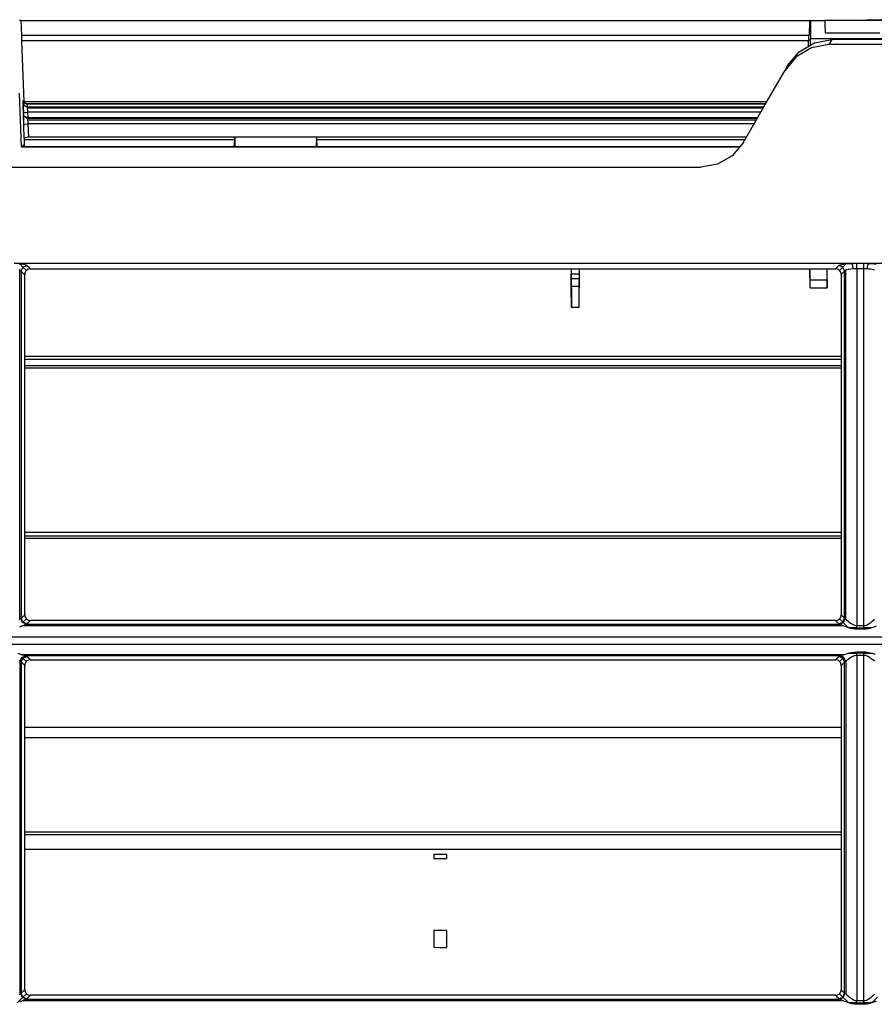
# Model space of a CAD drawing. Units: millimetres. Extents: x 2108 to 12326, y -809 to 1482.
# Drawn here: x 3499 to 3604, y 78 to 199 of the extents above; entities that cross this region are included whole.
import ezdxf

# ---------------------------------------------------------------- set-up
doc = ezdxf.new("R2010")
doc.units = ezdxf.units.MM
doc.layers.add('TFR-TRI', color=7, linetype='CONTINUOUS', true_color=0xffffff)

msp = doc.modelspace()

# ---------------------------------------------------------------- linework, layer by layer
at = {"layer": 'TFR-TRI', "linetype": 'Continuous'}
for p, q in [((3499.19, 199.13), (3499, 199.13)), ((3499.18, 199.13), (3595.95, 199.13)), ((3499.27, 197.33), (3499.19, 199.13)), ((3595.96, 199.13), (3595.93, 197.33)), ((3596.08, 199.13), (3595.96, 199.13)), ((3596.08, 199.13), (3596.09, 196.93)), ((3596.08, 199.13), (3597.82, 199.13)), ((3626.84, 199.13), (3597.82, 199.13)), ((3597.82, 199.13), (3597.84, 198.75)), ((3597.84, 198.75), (3597.85, 198.36)), ((3597.85, 198.36), (3597.87, 197.98)), ((3601.95, 199.13), (3602.95, 199.23)), ((3602.95, 199.23), (3613.91, 199.23)), ((3499.26, 197.33), (3595.84, 197.33)), ((3499.28, 196.63), (3499.26, 197.33)), ((3595.84, 197.33), (3595.83, 196.63)), ((3595.93, 197.33), (3595.84, 197.33)), ((3596.08, 196.17), (3596.09, 196.93)), ((3596.09, 196.93), (3685.68, 196.93)), ((3597.87, 197.98), (3597.88, 197.6)), ((3597.88, 197.6), (3601.23, 197.6)), ((3601.23, 197.6), (3604.58, 197.6)), ((3499.57, 189.15), (3499.28, 196.63)), ((3595.83, 196.63), (3499.28, 196.63)), ((3596.19, 195.78), (3594.32, 194.66)), ((3594.67, 195.28), (3596.55, 196.39)), ((3595.82, 196.04), (3595.83, 196.63)), ((3598.34, 196.18), (3596.19, 195.78)), ((3596.55, 196.39), (3598.7, 196.8)), ((3598.7, 196.8), (3598.34, 196.18)), ((3829.7, 196.18), (3598.34, 196.18)), ((3829.76, 196.8), (3598.7, 196.8)), ((3594.32, 194.66), (3592.91, 192.97)), ((3593.27, 193.59), (3594.67, 195.28)), ((3592.91, 192.97), (3593.27, 193.59)), ((3590.36, 188.55), (3592.91, 192.97)), ((3499.21, 183.63), (3498.98, 190.22)), ((3499.43, 188.98), (3499.43, 189.33)), ((3499.43, 189.33), (3499.58, 189)), ((3499.43, 189.33), (3499.45, 189.01)), ((3499.43, 188.98), (3499.58, 188.66)), ((3499.44, 188.48), (3499.43, 188.98)), ((3499.44, 188.89), (3499.44, 188.87)), ((3499.44, 188.87), (3499.44, 188.53)), ((3499.44, 188.53), (3499.46, 187.87)), ((3499.46, 187.71), (3499.44, 188.48)), ((3499.47, 189.2), (3499.46, 189.23)), ((3499.49, 189.16), (3499.47, 189.2)), ((3499.52, 189.12), (3499.49, 189.16)), ((3499.55, 189.08), (3499.52, 189.12)), ((3499.59, 189.03), (3499.55, 189.08)), ((3499.57, 189.01), (3499.57, 189.15)), ((3590.7, 189.15), (3499.57, 189.15)), ((3499.58, 189), (3499.93, 188.87)), ((3499.58, 188.66), (3499.93, 188.53)), ((3499.64, 188.99), (3499.59, 189.03)), ((3499.7, 188.95), (3499.64, 188.99)), ((3499.77, 188.92), (3499.7, 188.95)), ((3499.85, 188.9), (3499.77, 188.92)), ((3499.94, 188.9), (3499.85, 188.9)), ((3590.56, 188.9), (3499.93, 188.9)), ((3499.93, 188.9), (3499.93, 188.87)), ((3499.93, 188.87), (3499.93, 188.53)), ((3590.54, 188.87), (3499.93, 188.87)), ((3499.93, 188.53), (3590.34, 188.53)), ((3499.93, 188.53), (3499.96, 187.89)), ((3587.8, 184.13), (3590.36, 188.55)), ((3499.46, 187.87), (3499.48, 187.46)), ((3499.46, 187.71), (3499.61, 187.83)), ((3499.47, 187.5), (3499.46, 187.71)), ((3499.51, 186.25), (3499.47, 187.5)), ((3499.47, 187.5), (3499.47, 187.49)), ((3499.47, 187.49), (3499.47, 187.48)), ((3499.47, 187.48), (3499.47, 187.47)), ((3499.47, 187.47), (3499.5, 187.43)), ((3499.5, 187.43), (3499.54, 187.38)), ((3499.72, 187.21), (3499.54, 187.38)), ((3499.54, 187.38), (3499.97, 187.23)), ((3499.61, 187.83), (3499.96, 187.89)), ((3590.25, 188.36), (3499.93, 188.36)), ((3499.96, 187.89), (3499.99, 187.23)), ((3589.98, 187.89), (3499.96, 187.89)), ((3499.5, 186.85), (3499.49, 187.17)), ((3499.49, 187.17), (3499.49, 186.82)), ((3499.52, 186.29), (3499.5, 186.85)), ((3499.51, 186.25), (3499.65, 186.4)), ((3499.57, 184.69), (3499.51, 186.25)), ((3499.65, 186.4), (3500.01, 186.47)), ((3499.97, 187.14), (3499.72, 187.21)), ((3499.82, 187.16), (3499.92, 187.16)), ((3499.92, 187.16), (3499.97, 187.16)), ((3499.97, 187.23), (3499.97, 187.14)), ((3499.99, 187.23), (3499.97, 187.23)), ((3499.97, 187.14), (3589.54, 187.14)), ((3499.97, 187.14), (3500.01, 186.47)), ((3499.98, 186.96), (3589.44, 186.96)), ((3499.99, 187.23), (3589.59, 187.23)), ((3500.01, 186.47), (3500.07, 184.85)), ((3589.15, 186.47), (3500.01, 186.47)), ((3500.07, 184.85), (3499.57, 184.69)), ((3500.07, 184.85), (3588.22, 184.85)), ((3525.4, 184.49), (3525.41, 184.85)), ((3525.42, 184.85), (3525.41, 183.63)), ((3535.42, 184.85), (3535.41, 183.63)), ((3535.43, 184.85), (3535.44, 184.49)), ((3499.21, 183.63), (3587.45, 183.63)), ((3499.24, 183.63), (3499.21, 183.63)), ((3499.52, 183.63), (3499.24, 183.63)), ((3499.43, 183.63), (3499.43, 183.89)), ((3499.45, 183.75), (3499.43, 183.89)), ((3499.43, 183.89), (3499.45, 183.57)), ((3499.44, 183.78), (3499.44, 183.63)), ((3499.52, 183.63), (3499.45, 183.75)), ((3500.22, 183.63), (3499.52, 183.63)), ((3499.57, 184.69), (3499.57, 183.63)), ((3525.4, 184.49), (3499.57, 184.49)), ((3587.45, 183.63), (3500.22, 183.63)), ((3525.35, 183.63), (3525.4, 184.49)), ((3535.44, 184.49), (3535.48, 183.63)), ((3588.01, 184.49), (3535.44, 184.49)), ((3587.8, 184.13), (3586.46, 182.54)), ((3586.46, 182.54), (3584.66, 181.5)), ((3584.66, 181.5), (3582.61, 181.13)), ((3426.78, 181.13), (3582.61, 181.13)), ((3601.14, 169.33), (3498.33, 169.33)), ((3498.94, 169.29), (3499.23, 169.26)), ((3499.01, 169.28), (3499.41, 168.88)), ((3499.23, 169.26), (3499.48, 169.22)), ((3499.48, 169.22), (3499.68, 169.18)), ((3499.68, 169.18), (3499.82, 169.13)), ((3499.82, 169.13), (3499.9, 169.09)), ((3599.61, 169.12), (3599.72, 169.16)), ((3599.72, 169.16), (3599.9, 169.21)), ((3599.9, 169.21), (3600.12, 169.24)), ((3600.45, 169.28), (3600.05, 168.88)), ((3600.12, 169.24), (3600.39, 169.28)), ((3600.39, 169.28), (3600.69, 169.3)), ((3600.69, 169.3), (3601.03, 169.32)), ((3601.03, 169.32), (3601.08, 169.33)), ((3601.08, 169.33), (3601.14, 169.33)), ((3601.75, 169.33), (3601.14, 169.33)), ((3601.27, 169.1), (3601.14, 169.33)), ((3602.62, 169.33), (3601.75, 169.33)), ((3601.75, 169.09), (3601.75, 169.33)), ((3603.23, 169.33), (3602.62, 169.33)), ((3602.62, 169.09), (3602.62, 169.33)), ((3603.1, 169.1), (3603.23, 169.33)), ((3692.08, 169.33), (3603.23, 169.33)), ((3603.23, 169.33), (3603.37, 169.32)), ((3603.37, 169.32), (3603.51, 169.31)), ((3603.51, 169.31), (3603.84, 169.29)), ((3603.84, 169.29), (3604.13, 169.26)), ((3499.05, 168.5), (3498.92, 168.54)), ((3499.03, 125.67), (3499.03, 168.5)), ((3499.15, 168.45), (3499.05, 168.5)), ((3499.2, 168.4), (3499.15, 168.45)), ((3499.2, 168.4), (3499.41, 168.88)), ((3499.2, 168.4), (3499.2, 160.07)), ((3499.32, 168.27), (3499.2, 168.4)), ((3499.44, 168.15), (3499.32, 168.27)), ((3499.41, 168.88), (3499.9, 169.09)), ((3499.83, 168.46), (3499.41, 168.88)), ((3499.53, 168.06), (3499.44, 168.15)), ((3499.62, 167.97), (3499.53, 168.06)), ((3499.63, 168.05), (3499.62, 167.97)), ((3499.62, 147.42), (3499.62, 167.97)), ((3499.64, 168.13), (3499.63, 168.05)), ((3499.68, 168.24), (3499.64, 168.13)), ((3499.73, 168.34), (3499.68, 168.24)), ((3499.8, 168.43), (3499.73, 168.34)), ((3499.88, 168.51), (3499.8, 168.43)), ((3499.98, 168.58), (3499.88, 168.51)), ((3499.9, 169.09), (3500.11, 168.88)), ((3500.09, 168.63), (3499.98, 168.58)), ((3500.2, 168.66), (3500.09, 168.63)), ((3500.11, 168.88), (3500.31, 168.67)), ((3500.31, 168.67), (3500.2, 168.66)), ((3500.31, 168.67), (3599.15, 168.67)), ((3566.68, 168.67), (3566.73, 163.9)), ((3566.69, 168.67), (3566.7, 168.05)), ((3566.7, 168.05), (3567.66, 168.05)), ((3566.71, 166.5), (3566.7, 168.05)), ((3567.68, 168.67), (3567.63, 163.9)), ((3567.66, 168.05), (3567.65, 166.5)), ((3567.67, 168.67), (3567.66, 168.05)), ((3596.02, 166.35), (3595.98, 168.67)), ((3596.02, 167.3), (3596.02, 168.67)), ((3598.1, 166.35), (3598.14, 168.67)), ((3598.12, 167.3), (3598.14, 168.67)), ((3599.15, 168.67), (3599.36, 168.88)), ((3599.22, 168.66), (3599.15, 168.67)), ((3599.3, 168.65), (3599.22, 168.66)), ((3599.41, 168.62), (3599.3, 168.65)), ((3599.36, 168.88), (3599.57, 169.09)), ((3599.51, 168.56), (3599.41, 168.62)), ((3599.61, 168.49), (3599.51, 168.56)), ((3599.57, 169.09), (3599.58, 169.1)), ((3600.05, 168.88), (3599.57, 169.09)), ((3599.58, 169.1), (3599.61, 169.12)), ((3599.69, 168.41), (3599.61, 168.49)), ((3599.64, 168.46), (3600.05, 168.88)), ((3599.75, 168.31), (3599.69, 168.41)), ((3599.8, 168.2), (3599.75, 168.31)), ((3599.83, 168.09), (3599.8, 168.2)), ((3599.84, 167.97), (3599.83, 168.09)), ((3599.96, 168.09), (3599.84, 167.97)), ((3599.84, 167.99), (3599.84, 126.21)), ((3600.08, 168.21), (3599.96, 168.09)), ((3600.26, 168.4), (3600.05, 168.88)), ((3600.17, 168.3), (3600.08, 168.21)), ((3600.26, 168.4), (3600.17, 168.3)), ((3600.27, 168.41), (3600.26, 168.4)), ((3600.26, 160.07), (3600.26, 168.4)), ((3600.29, 168.43), (3600.27, 168.41)), ((3600.37, 168.48), (3600.29, 168.43)), ((3600.49, 168.52), (3600.37, 168.48)), ((3600.43, 125.67), (3600.43, 168.5)), ((3600.64, 168.57), (3600.49, 168.52)), ((3600.82, 168.6), (3600.64, 168.57)), ((3601.03, 168.63), (3600.82, 168.6)), ((3601.26, 168.65), (3601.03, 168.63)), ((3601.29, 168.65), (3601.26, 168.65)), ((3601.33, 168.66), (3601.27, 169.1)), ((3601.33, 168.66), (3601.29, 168.65)), ((3601.54, 168.67), (3601.33, 168.66)), ((3601.75, 168.67), (3601.54, 168.67)), ((3601.75, 168.67), (3601.75, 169.09)), ((3602.18, 168.67), (3601.75, 168.67)), ((3601.75, 168.67), (3601.75, 160.18)), ((3602.62, 168.67), (3602.18, 168.67)), ((3602.62, 168.67), (3602.62, 169.09)), ((3602.83, 168.67), (3602.62, 168.67)), ((3602.62, 160.19), (3602.62, 168.67)), ((3603.03, 168.66), (3602.83, 168.67)), ((3603.03, 168.66), (3603.1, 169.1)), ((3603.13, 168.65), (3603.03, 168.66)), ((3603.23, 168.64), (3603.13, 168.65)), ((3603.45, 168.62), (3603.23, 168.64)), ((3603.65, 168.58), (3603.45, 168.62)), ((3603.82, 168.54), (3603.65, 168.58)), ((3603.95, 168.5), (3603.82, 168.54)), ((3566.7, 167.47), (3567.66, 167.47)), ((3596.02, 167.3), (3598.12, 167.3)), ((3596.02, 166.61), (3596.02, 167.3)), ((3598.12, 167.3), (3598.11, 166.61)), ((3566.73, 163.9), (3566.71, 166.5)), ((3567.65, 166.5), (3566.71, 166.5)), ((3567.65, 166.5), (3567.63, 163.9)), ((3596.02, 166.34), (3596.02, 166.61)), ((3596.02, 166.35), (3596.02, 166.34)), ((3596.02, 166.34), (3598.1, 166.34)), ((3598.1, 166.3), (3596.02, 166.3)), ((3598.11, 166.61), (3598.1, 166.34)), ((3598.1, 166.34), (3598.1, 166.35)), ((3567.63, 163.9), (3566.73, 163.9)), ((3499.2, 160.07), (3499.2, 151.74)), ((3600.26, 151.74), (3600.26, 160.07)), ((3601.75, 160.18), (3601.75, 151.68)), ((3602.62, 151.71), (3602.62, 160.19)), ((3499.62, 157.96), (3599.83, 157.96)), ((3499.62, 157.6), (3599.83, 157.6)), ((3588.43, 156.78), (3499.62, 156.78)), ((3499.62, 156.5), (3599.83, 156.5)), ((3599.84, 156.78), (3588.43, 156.78)), ((3499.2, 151.74), (3499.2, 147.19)), ((3600.26, 147.17), (3600.26, 151.74)), ((3601.75, 151.68), (3601.75, 147.11)), ((3602.62, 147.13), (3602.62, 151.71)), ((3499.62, 136.85), (3499.62, 147.42)), ((3499.2, 147.19), (3499.2, 142.65)), ((3600.26, 142.6), (3600.26, 147.17)), ((3601.75, 147.11), (3601.75, 142.53)), ((3602.62, 142.56), (3602.62, 147.13)), ((3499.2, 142.65), (3499.2, 134.22)), ((3600.26, 134.2), (3600.26, 142.6)), ((3602.62, 133.72), (3602.62, 142.56)), ((3601.75, 142.53), (3601.75, 133.71)), ((3499.62, 126.29), (3499.62, 136.85)), ((3599.83, 136.31), (3499.63, 136.31)), ((3599.84, 135.88), (3499.63, 135.88)), ((3599.84, 135.88), (3499.63, 135.88)), ((3599.84, 135.58), (3499.63, 135.58)), ((3499.2, 134.22), (3499.2, 125.79)), ((3600.26, 125.79), (3600.26, 134.2)), ((3601.75, 133.71), (3601.75, 124.89)), ((3602.62, 124.89), (3602.62, 133.72)), ((3498.93, 125.58), (3499.03, 125.67)), ((3499.03, 125.67), (3499.12, 125.74)), ((3499.12, 125.74), (3499.14, 125.75)), ((3499.14, 125.75), (3499.15, 125.75)), ((3499.15, 125.75), (3499.18, 125.77)), ((3499.35, 125.26), (3499.15, 125.75)), ((3499.18, 125.77), (3499.2, 125.79)), ((3499.2, 125.79), (3499.29, 125.88)), ((3499.41, 125.3), (3499.2, 125.79)), ((3499.29, 125.88), (3499.39, 125.98)), ((3499.39, 125.98), (3499.51, 126.09)), ((3499.41, 125.3), (3499.83, 125.72)), ((3499.51, 126.09), (3499.62, 126.21)), ((3499.62, 126.25), (3499.62, 126.29)), ((3499.62, 126.21), (3499.62, 126.25)), ((3499.62, 126.21), (3499.63, 126.1)), ((3499.63, 126.1), (3499.66, 125.98)), ((3499.66, 125.98), (3499.71, 125.88)), ((3499.71, 125.88), (3499.78, 125.78)), ((3499.78, 125.78), (3499.86, 125.69)), ((3499.86, 125.69), (3499.95, 125.62)), ((3599.48, 125.61), (3599.58, 125.67)), ((3599.58, 125.67), (3599.67, 125.75)), ((3600.05, 125.3), (3599.63, 125.72)), ((3599.67, 125.75), (3599.74, 125.85)), ((3599.74, 125.85), (3599.79, 125.95)), ((3599.79, 125.95), (3599.82, 126.06)), ((3599.82, 126.06), (3599.84, 126.14)), ((3599.84, 126.21), (3599.93, 126.12)), ((3599.84, 126.14), (3599.84, 126.21)), ((3599.93, 126.12), (3600.02, 126.03)), ((3600.02, 126.03), (3600.14, 125.91)), ((3600.05, 125.3), (3600.26, 125.79)), ((3600.11, 125.26), (3600.31, 125.75)), ((3600.14, 125.91), (3600.26, 125.79)), ((3600.26, 125.79), (3600.28, 125.77)), ((3600.28, 125.77), (3600.31, 125.75)), ((3600.31, 125.75), (3600.38, 125.71)), ((3600.38, 125.71), (3600.47, 125.64)), ((3600.47, 125.64), (3600.49, 125.62)), ((3603.83, 125.58), (3603.94, 125.67)), ((3499.24, 124.82), (3498.97, 124.71)), ((3499.49, 124.92), (3499.24, 124.82)), ((3499.82, 125.05), (3499.35, 125.26)), ((3499.36, 125.25), (3499.41, 125.3)), ((3600.11, 124.86), (3499.36, 124.86)), ((3499.9, 125.09), (3499.41, 125.3)), ((3499.65, 124.99), (3499.49, 124.92)), ((3499.78, 125.03), (3499.65, 124.99)), ((3499.8, 125.04), (3499.78, 125.03)), ((3499.82, 125.05), (3499.8, 125.04)), ((3499.86, 125.07), (3499.82, 125.05)), ((3499.82, 125.05), (3599.65, 125.05)), ((3499.9, 125.09), (3499.86, 125.07)), ((3500.11, 125.31), (3499.9, 125.09)), ((3499.95, 125.62), (3500.05, 125.57)), ((3500.05, 125.57), (3500.17, 125.54)), ((3500.32, 125.52), (3500.11, 125.31)), ((3500.17, 125.54), (3500.24, 125.52)), ((3500.24, 125.52), (3500.32, 125.52)), ((3599.14, 125.52), (3500.32, 125.52)), ((3599.14, 125.52), (3599.26, 125.53)), ((3599.35, 125.31), (3599.14, 125.52)), ((3599.26, 125.53), (3599.37, 125.56)), ((3599.57, 125.09), (3599.35, 125.31)), ((3599.37, 125.56), (3599.48, 125.61)), ((3599.57, 125.09), (3600.05, 125.3)), ((3599.6, 125.07), (3599.57, 125.09)), ((3599.65, 125.05), (3599.6, 125.07)), ((3599.65, 125.05), (3600.11, 125.26)), ((3599.66, 125.04), (3599.65, 125.05)), ((3599.68, 125.04), (3599.66, 125.04)), ((3599.8, 124.99), (3599.68, 125.04)), ((3599.93, 124.94), (3599.8, 124.99)), ((3600.13, 124.85), (3599.93, 124.94)), ((3600.75, 124.61), (3600.05, 125.3)), ((3600.35, 124.76), (3600.13, 124.85)), ((3600.65, 124.65), (3600.35, 124.76)), ((3600.49, 125.62), (3600.51, 125.61)), ((3600.51, 125.61), (3600.64, 125.49)), ((3600.64, 125.49), (3600.8, 125.36)), ((3600.97, 124.55), (3600.65, 124.65)), ((3601.75, 124.61), (3600.75, 124.61)), ((3600.8, 125.36), (3601, 125.2)), ((3601.23, 124.49), (3600.97, 124.55)), ((3601, 125.2), (3601.22, 125.05)), ((3601.22, 125.05), (3601.39, 124.97)), ((3601.5, 124.45), (3601.23, 124.49)), ((3601.39, 124.97), (3601.58, 124.91)), ((3601.62, 124.44), (3601.5, 124.45)), ((3601.58, 124.91), (3601.66, 124.9)), ((3601.75, 124.44), (3601.62, 124.44)), ((3601.66, 124.9), (3601.75, 124.89)), ((3601.75, 124.65), (3601.75, 124.89)), ((3601.75, 124.89), (3602.18, 124.89)), ((3601.75, 124.44), (3601.75, 124.65)), ((3601.75, 124.61), (3602.62, 124.61)), ((3602.18, 124.44), (3601.75, 124.44)), ((3602.18, 124.89), (3602.62, 124.89)), ((3602.62, 124.44), (3602.18, 124.44)), ((3602.62, 124.89), (3602.76, 124.9)), ((3602.62, 124.65), (3602.62, 124.89)), ((3602.62, 124.44), (3602.62, 124.65)), ((3603.6, 124.61), (3602.62, 124.61)), ((3602.92, 124.46), (3602.62, 124.44)), ((3602.76, 124.9), (3602.9, 124.94)), ((3602.9, 124.94), (3602.96, 124.96)), ((3603.22, 124.51), (3602.92, 124.46)), ((3602.96, 124.96), (3603.03, 124.99)), ((3603.03, 124.99), (3603.26, 125.13)), ((3603.55, 124.6), (3603.22, 124.51)), ((3603.26, 125.13), (3603.47, 125.28)), ((3603.47, 125.28), (3603.66, 125.44)), ((3603.87, 124.71), (3603.55, 124.6)), ((3603.66, 125.44), (3603.83, 125.58)), ((3604.14, 124.82), (3603.87, 124.71)), ((3713.95, 123.47), (3054.21, 123.47)), ((3309.83, 122.6), (3511.58, 122.6)), ((3511.58, 122.6), (3713.33, 122.6)), ((3498.78, 121.49), (3499.06, 121.4)), ((3499.06, 121.4), (3499.32, 121.32)), ((3499.08, 120.53), (3499.28, 120.99)), ((3499.17, 121.36), (3600.28, 121.36)), ((3499.2, 120.43), (3499.41, 120.91)), ((3499.28, 120.99), (3499.71, 121.2)), ((3499.31, 121.02), (3499.41, 120.91)), ((3499.32, 121.32), (3499.53, 121.25)), ((3499.41, 120.91), (3499.9, 121.12)), ((3499.41, 120.91), (3499.82, 120.5)), ((3499.53, 121.25), (3499.71, 121.2)), ((3549.73, 121.2), (3499.71, 121.2)), ((3499.71, 121.2), (3499.83, 121.16)), ((3499.83, 121.16), (3499.9, 121.12)), ((3499.9, 121.12), (3500, 121.01)), ((3500, 121.01), (3500.1, 120.91)), ((3500.1, 120.91), (3500.21, 120.8)), ((3500.21, 120.8), (3500.31, 120.7)), ((3599.75, 121.2), (3549.73, 121.2)), ((3599.16, 120.71), (3599.36, 120.91)), ((3599.36, 120.91), (3599.57, 121.12)), ((3599.57, 121.12), (3599.63, 121.16)), ((3600.05, 120.91), (3599.57, 121.12)), ((3599.63, 121.16), (3599.75, 121.2)), ((3600.05, 120.91), (3599.64, 120.5)), ((3599.75, 121.2), (3599.85, 121.23)), ((3600.18, 120.99), (3599.75, 121.2)), ((3599.85, 121.23), (3599.97, 121.26)), ((3599.97, 121.26), (3600.22, 121.34)), ((3600.16, 121.02), (3600.05, 120.91)), ((3600.26, 120.43), (3600.05, 120.91)), ((3600.39, 120.53), (3600.18, 120.99)), ((3600.22, 121.34), (3600.5, 121.43)), ((3600.5, 121.43), (3600.81, 121.53)), ((3600.9, 120.88), (3600.7, 120.74)), ((3600.76, 121.51), (3601.75, 121.51)), ((3600.81, 121.53), (3601.14, 121.61)), ((3601.1, 121.02), (3600.9, 120.88)), ((3601.34, 121.14), (3601.1, 121.02)), ((3601.14, 121.61), (3601.44, 121.65)), ((3601.4, 121.17), (3601.34, 121.14)), ((3601.47, 121.19), (3601.4, 121.17)), ((3601.44, 121.65), (3601.75, 121.67)), ((3601.61, 121.22), (3601.47, 121.19)), ((3601.75, 121.24), (3601.61, 121.22)), ((3601.75, 121.47), (3601.75, 121.67)), ((3601.75, 121.67), (3602.18, 121.67)), ((3602.62, 121.51), (3601.75, 121.51)), ((3601.75, 121.24), (3601.75, 121.47)), ((3602.18, 121.24), (3601.75, 121.24)), ((3601.75, 121.24), (3601.75, 120.63)), ((3602.18, 121.67), (3602.62, 121.67)), ((3602.62, 121.24), (3602.18, 121.24)), ((3602.62, 121.47), (3602.62, 121.67)), ((3602.62, 121.67), (3602.85, 121.66)), ((3602.62, 121.51), (3603.6, 121.51)), ((3602.62, 121.24), (3602.62, 121.47)), ((3602.64, 121.24), (3602.62, 121.24)), ((3602.62, 119.33), (3602.62, 121.24)), ((3602.67, 121.23), (3602.64, 121.24)), ((3602.81, 121.21), (3602.67, 121.23)), ((3602.94, 121.18), (3602.81, 121.21)), ((3602.85, 121.66), (3603.09, 121.63)), ((3603.15, 121.08), (3602.94, 121.18)), ((3603.09, 121.63), (3603.39, 121.57)), ((3603.34, 120.97), (3603.15, 121.08)), ((3603.54, 120.83), (3603.34, 120.97)), ((3603.39, 121.57), (3603.68, 121.49)), ((3603.71, 120.71), (3603.54, 120.83)), ((3603.68, 121.49), (3603.96, 121.4)), ((3499.08, 120.53), (3498.96, 120.6)), ((3499.03, 120.55), (3499.03, 79.68)), ((3499.16, 120.48), (3499.08, 120.53)), ((3499.2, 120.43), (3499.16, 120.48)), ((3499.2, 120.43), (3499.2, 118.97)), ((3499.32, 120.31), (3499.2, 120.43)), ((3499.44, 120.19), (3499.32, 120.31)), ((3499.53, 120.1), (3499.44, 120.19)), ((3499.62, 120.01), (3499.53, 120.1)), ((3499.63, 120.09), (3499.62, 120.01)), ((3499.62, 100.11), (3499.62, 120.01)), ((3499.64, 120.17), (3499.63, 120.09)), ((3499.68, 120.28), (3499.64, 120.17)), ((3499.73, 120.38), (3499.68, 120.28)), ((3499.8, 120.47), (3499.73, 120.38)), ((3499.88, 120.55), (3499.8, 120.47)), ((3499.98, 120.61), (3499.88, 120.55)), ((3500.09, 120.66), (3499.98, 120.61)), ((3500.2, 120.69), (3500.09, 120.66)), ((3500.31, 120.7), (3500.2, 120.69)), ((3500.31, 120.7), (3549.73, 120.7)), ((3549.73, 120.7), (3599.15, 120.7)), ((3599.15, 120.7), (3599.16, 120.71)), ((3599.15, 120.7), (3599.15, 120.7)), ((3599.22, 120.7), (3599.15, 120.7)), ((3599.3, 120.68), (3599.22, 120.7)), ((3599.41, 120.65), (3599.3, 120.68)), ((3599.51, 120.6), (3599.41, 120.65)), ((3599.6, 120.53), (3599.51, 120.6)), ((3599.68, 120.45), (3599.6, 120.53)), ((3599.75, 120.35), (3599.68, 120.45)), ((3599.8, 120.24), (3599.75, 120.35)), ((3599.83, 120.12), (3599.8, 120.24)), ((3599.84, 120.01), (3599.83, 120.12)), ((3599.96, 120.13), (3599.84, 120.01)), ((3599.84, 120.01), (3599.84, 113.94)), ((3600.08, 120.25), (3599.96, 120.13)), ((3600.17, 120.34), (3600.08, 120.25)), ((3600.26, 120.43), (3600.17, 120.34)), ((3600.31, 120.48), (3600.26, 120.43)), ((3600.26, 114.5), (3600.26, 120.43)), ((3600.39, 120.53), (3600.31, 120.48)), ((3600.46, 120.57), (3600.39, 120.53)), ((3600.43, 120.55), (3600.43, 79.68)), ((3600.54, 120.62), (3600.46, 120.57)), ((3600.7, 120.74), (3600.54, 120.62)), ((3601.75, 120.63), (3601.75, 120.02)), ((3601.75, 120.02), (3601.75, 114.25)), ((3603.86, 120.6), (3603.71, 120.71)), ((3603.98, 120.53), (3603.86, 120.6)), ((3499.2, 118.97), (3499.2, 117.5)), ((3602.62, 117.42), (3602.62, 119.33)), ((3499.2, 117.5), (3499.2, 111.09)), ((3602.62, 111), (3602.62, 117.42)), ((3599.84, 113.94), (3599.84, 107.87)), ((3600.26, 108.57), (3600.26, 114.5)), ((3601.75, 114.25), (3601.75, 108.48)), ((3499.62, 112.44), (3599.84, 112.44)), ((3499.2, 111.09), (3499.2, 104.67)), ((3599.84, 111.13), (3499.62, 111.13)), ((3602.62, 104.58), (3602.62, 111)), ((3599.84, 107.87), (3599.84, 100.78)), ((3600.26, 102.15), (3600.26, 108.57)), ((3601.75, 108.48), (3601.75, 102.06)), ((3499.2, 104.67), (3499.2, 98.26)), ((3602.62, 98.16), (3602.62, 104.58)), ((3600.26, 95.74), (3600.26, 102.15)), ((3601.75, 102.06), (3601.75, 95.65)), ((3599.84, 100.78), (3599.84, 93.7)), ((3499.63, 80.22), (3499.62, 100.11)), ((3599.83, 99.56), (3499.62, 99.56)), ((3499.62, 99.25), (3599.83, 99.25)), ((3499.62, 99.25), (3599.83, 99.25)), ((3499.2, 98.26), (3499.2, 91.85)), ((3602.62, 91.75), (3602.62, 98.16)), ((3499.62, 97.47), (3599.83, 97.47)), ((3550.6, 96.82), (3549.83, 96.82)), ((3549.83, 96.82), (3549.83, 96.56)), ((3551.38, 96.82), (3550.6, 96.82)), ((3551.38, 96.82), (3551.38, 96.57)), ((3549.83, 96.56), (3549.83, 96.3)), ((3549.83, 96.3), (3550.6, 96.3)), ((3550.6, 96.3), (3551.38, 96.3)), ((3551.38, 96.57), (3551.38, 96.31)), ((3551.38, 96.31), (3551.38, 96.31)), ((3551.38, 96.31), (3551.38, 96.3)), ((3600.26, 89.33), (3600.26, 95.74)), ((3601.75, 95.65), (3601.75, 89.23)), ((3599.84, 93.7), (3599.84, 86.96)), ((3499.2, 91.85), (3499.2, 85.83)), ((3602.62, 85.92), (3602.62, 91.75)), ((3600.26, 82.92), (3600.26, 89.33)), ((3601.75, 89.23), (3601.75, 82.82)), ((3550.6, 87.5), (3549.83, 87.49)), ((3549.83, 87.49), (3549.83, 86.44)), ((3551.38, 87.5), (3550.6, 87.5)), ((3551.38, 87.5), (3551.38, 86.45)), ((3499.2, 85.83), (3499.2, 79.81)), ((3549.83, 86.44), (3549.83, 85.42)), ((3551.38, 86.45), (3551.38, 85.41)), ((3599.84, 86.96), (3599.84, 80.22)), ((3602.62, 80.1), (3602.62, 85.92)), ((3549.83, 85.42), (3550.6, 85.41)), ((3550.6, 85.41), (3551.38, 85.41)), ((3600.26, 81.36), (3600.26, 82.92)), ((3601.75, 82.82), (3601.75, 80.85)), ((3600.26, 79.81), (3600.26, 81.36)), ((3499.03, 79.68), (3499.12, 79.75)), ((3499.12, 79.75), (3499.14, 79.76)), ((3499.14, 79.76), (3499.16, 79.77)), ((3499.16, 79.77), (3499.19, 79.79)), ((3499.36, 79.28), (3499.16, 79.77)), ((3499.19, 79.79), (3499.2, 79.81)), ((3499.2, 79.81), (3499.29, 79.9)), ((3499.41, 79.31), (3499.2, 79.81)), ((3499.29, 79.9), (3499.39, 79.99)), ((3499.39, 79.99), (3499.51, 80.11)), ((3499.83, 79.73), (3499.41, 79.31)), ((3499.51, 80.11), (3499.63, 80.22)), ((3499.63, 80.22), (3499.64, 80.11)), ((3499.64, 80.11), (3499.67, 80)), ((3499.67, 80), (3499.71, 79.89)), ((3499.71, 79.89), (3499.78, 79.79)), ((3499.78, 79.79), (3499.86, 79.71)), ((3599.58, 79.68), (3599.66, 79.77)), ((3599.63, 79.73), (3600.06, 79.31)), ((3599.66, 79.77), (3599.73, 79.86)), ((3599.73, 79.86), (3599.79, 79.96)), ((3599.79, 79.96), (3599.82, 80.08)), ((3599.82, 80.08), (3599.83, 80.15)), ((3599.83, 80.15), (3599.84, 80.22)), ((3599.84, 80.22), (3599.93, 80.13)), ((3599.93, 80.13), (3600.02, 80.04)), ((3600.02, 80.04), (3600.14, 79.92)), ((3600.06, 79.31), (3600.26, 79.81)), ((3600.1, 79.28), (3600.3, 79.77)), ((3600.14, 79.92), (3600.26, 79.81)), ((3600.26, 79.81), (3600.28, 79.79)), ((3600.28, 79.79), (3600.3, 79.77)), ((3600.3, 79.77), (3600.37, 79.73)), ((3600.37, 79.73), (3600.45, 79.66)), ((3601.75, 80.85), (3601.75, 78.88)), ((3602.62, 79.49), (3602.62, 80.1)), ((3498.69, 78.61), (3499.41, 79.31)), ((3498.93, 79.59), (3499.03, 79.68)), ((3499.24, 78.81), (3498.97, 78.7)), ((3499.49, 78.92), (3499.24, 78.81)), ((3499.83, 79.06), (3499.36, 79.28)), ((3499.38, 78.88), (3600.07, 78.88)), ((3499.9, 79.1), (3499.41, 79.31)), ((3499.65, 78.99), (3499.49, 78.92)), ((3499.78, 79.04), (3499.65, 78.99)), ((3499.81, 79.05), (3499.78, 79.04)), ((3499.83, 79.06), (3499.81, 79.05)), ((3499.87, 79.08), (3499.83, 79.06)), ((3499.83, 79.06), (3549.73, 79.06)), ((3499.86, 79.71), (3499.95, 79.64)), ((3499.9, 79.1), (3499.87, 79.08)), ((3500.1, 79.31), (3499.9, 79.1)), ((3499.95, 79.64), (3500.06, 79.58)), ((3500.06, 79.58), (3500.17, 79.55)), ((3500.31, 79.51), (3500.1, 79.31)), ((3500.17, 79.55), (3500.25, 79.53)), ((3500.25, 79.53), (3500.33, 79.53)), ((3500.32, 79.52), (3500.31, 79.51)), ((3500.33, 79.53), (3500.32, 79.52)), ((3549.73, 79.53), (3500.33, 79.53)), ((3599.14, 79.53), (3549.73, 79.53)), ((3549.73, 79.06), (3599.63, 79.06)), ((3599.14, 79.53), (3599.25, 79.54)), ((3599.15, 79.52), (3599.14, 79.53)), ((3599.16, 79.51), (3599.15, 79.52)), ((3599.25, 79.41), (3599.16, 79.51)), ((3599.25, 79.54), (3599.37, 79.57)), ((3599.35, 79.32), (3599.25, 79.41)), ((3599.46, 79.21), (3599.35, 79.32)), ((3599.37, 79.57), (3599.48, 79.62)), ((3599.57, 79.1), (3599.46, 79.21)), ((3599.48, 79.62), (3599.58, 79.68)), ((3599.57, 79.1), (3600.06, 79.31)), ((3599.59, 79.08), (3599.57, 79.1)), ((3599.63, 79.06), (3599.59, 79.08)), ((3599.63, 79.06), (3600.1, 79.28)), ((3599.65, 79.06), (3599.63, 79.06)), ((3599.67, 79.05), (3599.65, 79.06)), ((3599.77, 79.01), (3599.67, 79.05)), ((3599.9, 78.95), (3599.77, 79.01)), ((3600.09, 78.87), (3599.9, 78.95)), ((3600.77, 78.61), (3600.06, 79.31)), ((3600.3, 78.78), (3600.09, 78.87)), ((3600.59, 78.67), (3600.3, 78.78)), ((3600.45, 79.66), (3600.47, 79.65)), ((3600.47, 79.65), (3600.49, 79.63)), ((3600.49, 79.63), (3600.62, 79.51)), ((3600.9, 78.56), (3600.59, 78.67)), ((3600.62, 79.51), (3600.76, 79.39)), ((3600.76, 79.39), (3600.95, 79.23)), ((3601.75, 78.61), (3600.77, 78.61)), ((3601.16, 78.5), (3600.9, 78.56)), ((3600.95, 79.23), (3601.17, 79.08)), ((3601.17, 79.08), (3601.34, 78.98)), ((3601.34, 78.98), (3601.53, 78.91)), ((3601.53, 78.91), (3601.64, 78.89)), ((3601.64, 78.89), (3601.75, 78.88)), ((3601.75, 78.64), (3601.75, 78.88)), ((3601.75, 78.88), (3602.18, 78.88)), ((3601.75, 78.43), (3601.75, 78.64)), ((3601.75, 78.61), (3602.62, 78.61)), ((3602.18, 78.88), (3602.62, 78.88)), ((3602.62, 78.88), (3602.62, 79.49)), ((3602.62, 78.88), (3602.76, 78.89)), ((3602.62, 78.64), (3602.62, 78.88)), ((3602.62, 78.43), (3602.62, 78.64)), ((3603.59, 78.61), (3602.62, 78.61)), ((3602.76, 78.89), (3602.9, 78.93)), ((3602.9, 78.93), (3602.96, 78.95)), ((3602.96, 78.95), (3603.03, 78.98)), ((3603.03, 78.98), (3603.26, 79.12)), ((3603.55, 78.59), (3603.22, 78.5)), ((3603.26, 79.12), (3603.47, 79.27)), ((3603.47, 79.27), (3603.66, 79.44)), ((3603.87, 78.7), (3603.55, 78.59)), ((3603.59, 78.61), (3604.31, 79.31)), ((3603.66, 79.44), (3603.83, 79.59)), ((3603.83, 79.59), (3603.94, 79.68)), ((3604.14, 78.81), (3603.87, 78.7)), ((3601.42, 78.45), (3601.16, 78.5)), ((3601.58, 78.43), (3601.42, 78.45)), ((3601.75, 78.43), (3601.58, 78.43)), ((3602.18, 78.43), (3601.75, 78.43)), ((3602.62, 78.43), (3602.18, 78.43)), ((3602.92, 78.45), (3602.62, 78.43)), ((3603.22, 78.5), (3602.92, 78.45))]:
    msp.add_line(p, q, dxfattribs=at)

doc.saveas('drawing.dxf')
